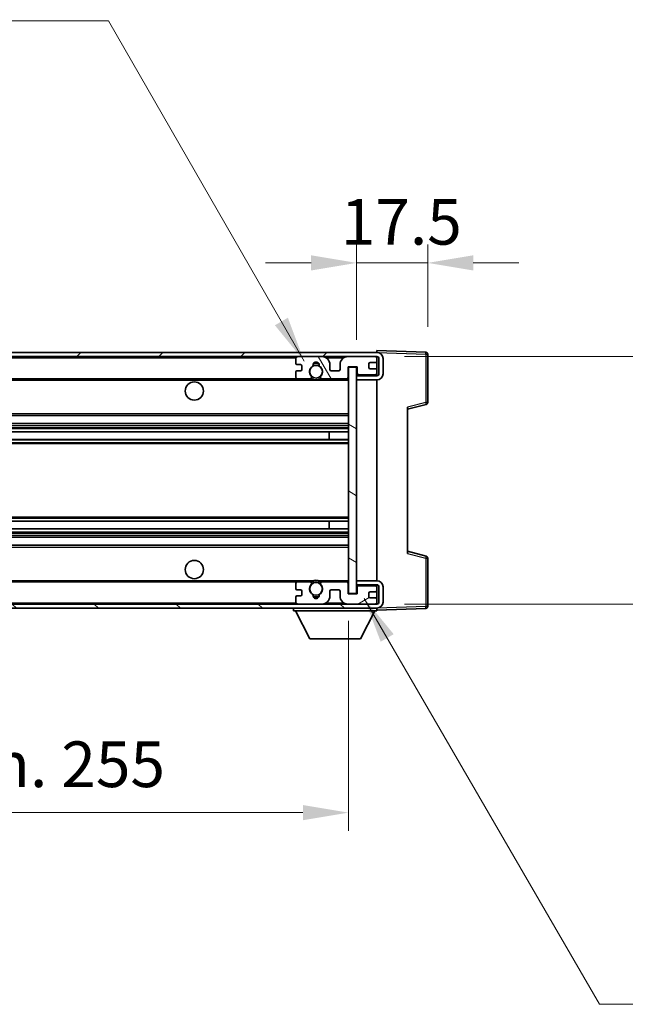
# Model space of a CAD drawing. Units: millimetres. Extents: x 0 to 9845, y 0 to 1264.
# Drawn here: x 2745 to 2895, y 792 to 1035 of the extents above; entities that cross this region are included whole.
import ezdxf

# ---------------------------------------------------------------- set-up
doc = ezdxf.new("R2010")
doc.units = ezdxf.units.MM
for name, color, linetype, lineweight in [('Dimension (ISO)', 7, 'Continuous', 18), ('Dimension (ISO) @ 1', 7, 'Continuous', 18), ('Symbol (ISO) @ 1', 7, 'Continuous', 18), ('Visible (ISO)', 7, 'Continuous', 35), ('Visible Narrow (ISO)', 7, 'Continuous', 25)]:
    doc.layers.add(name, color=color, linetype=linetype, lineweight=lineweight)
doc.layers.add('Hatch (ISO)', color=1, linetype='Continuous', lineweight=18, true_color=0xff0000)
doc.styles.add('Note Text (TK)', font='MS PGothic.ttf')
doc.dimstyles.new('Default - Method 1b (TK)', dxfattribs={"dimscale": 4, "dimtxt": 2.5, "dimasz": 2.5, "dimexe": 1, "dimexo": 1.5, "dimgap": 1, "dimtad": 1, "dimtoh": 1, "dimrnd": 1e-08, "dimdsep": 46, "dimtxsty": 'Note Text (TK)', "dimcen": 0.09, "dimdle": 5, "dimclrd": 100, "dimclre": 100, "dimclrt": 7, "dimadec": 1, "dimazin": 1, "dimtfac": 1, "dimtmove": 0, "dimatfit": 3, "dimfxl": 0, "dimtolj": 1, "dimlwd": -1, "dimlwe": -1, "dimarcsym": 0})
doc.dimstyles.new('Default - Method 1b (TK)$7', dxfattribs={"dimscale": 4, "dimtxt": 2.5, "dimasz": 2.5, "dimexe": 1, "dimexo": 1.5, "dimgap": 1, "dimtad": 1, "dimtoh": 1, "dimrnd": 1e-08, "dimdsep": 46, "dimtxsty": 'Note Text (TK)', "dimcen": 0.09, "dimdle": 5, "dimclrd": 256, "dimclre": 100, "dimclrt": 7, "dimadec": 1, "dimazin": 1, "dimtfac": 1, "dimtmove": 0, "dimatfit": 3, "dimfxl": 0, "dimtolj": 1, "dimlwd": -1, "dimlwe": -1, "dimarcsym": 0})

# ---------------------------------------------------------------- blocks, each defined once
blk = doc.blocks.new('*D45')
at = {"layer": 'Defpoints', "color": 0, "transparency": 16777216}
for p in [(2571.32, 893.58), (2826.32, 893.68), (2826.32, 839.68)]:
    blk.add_point(p, dxfattribs=at)
at = {"layer": 'Dimension (ISO)', "color": 100, "transparency": 16777216}
for p, q in [((2571.32, 886.83), (2571.32, 835.18)), ((2826.32, 886.93), (2826.32, 835.18)), ((2582.57, 839.68), (2815.07, 839.68))]:
    blk.add_line(p, q, dxfattribs=at)
for points in [[(2582.57, 841.56), (2582.57, 837.81), (2571.32, 839.68)], [(2815.07, 841.56), (2815.07, 837.81), (2826.32, 839.68)]]:
    blk.add_solid(points, dxfattribs=at)
at = {"layer": 'Dimension (ISO)', "color": 7, "transparency": 16777216, "insert": (2613.42, 851.6), "char_height": 11.25, "attachment_point": 4, "style": 'Note Text (TK)'}
blk.add_mtext('\\A1;\\fＭＳ Ｐゴシック|b0|i0;\\H11.2500;有効寸法 / Max dim. 255', dxfattribs=at)
blk = doc.blocks.new('*D46')
at = {"layer": 'Defpoints', "color": 0, "transparency": 16777216}
for p in [(2833.32, 952.08), (2833.32, 891.08), (2918.82, 891.08)]:
    blk.add_point(p, dxfattribs=at)
at = {"layer": 'Dimension (ISO)', "color": 100, "transparency": 16777216}
for p, q in [((2918.82, 952.08), (2918.82, 1136.04)), ((2840.07, 952.08), (2923.32, 952.08)), ((2918.82, 902.33), (2918.82, 940.83)), ((2840.07, 891.08), (2923.32, 891.08))]:
    blk.add_line(p, q, dxfattribs=at)
for points in [[(2916.94, 940.83), (2920.69, 940.83), (2918.82, 952.08)], [(2916.94, 902.33), (2920.69, 902.33), (2918.82, 891.08)]]:
    blk.add_solid(points, dxfattribs=at)
at = {"layer": 'Dimension (ISO)', "color": 7, "transparency": 16777216, "insert": (2906.9, 971.17), "char_height": 11.25, "attachment_point": 4, "rotation": 90, "style": 'Note Text (TK)'}
blk.add_mtext('\\A1;\\fＭＳ Ｐゴシック|b0|i0;\\H11.2500;有効寸法 / Max dim. 61', dxfattribs=at)
blk = doc.blocks.new('*D47')
at = {"layer": 'Defpoints', "color": 0, "transparency": 16777216}
for p in [(2845.82, 975.17), (2845.82, 952.67), (2828.32, 949.48)]:
    blk.add_point(p, dxfattribs=at)
at = {"layer": 'Dimension (ISO)', "color": 100, "transparency": 16777216}
for p, q in [((2828.32, 956.23), (2828.32, 979.67)), ((2845.82, 959.42), (2845.82, 979.67)), ((2817.07, 975.17), (2805.82, 975.17)), ((2828.32, 975.17), (2845.82, 975.17)), ((2857.07, 975.17), (2868.32, 975.17))]:
    blk.add_line(p, q, dxfattribs=at)
for points in [[(2817.07, 977.04), (2817.07, 973.29), (2828.32, 975.17)], [(2857.07, 977.04), (2857.07, 973.29), (2845.82, 975.17)]]:
    blk.add_solid(points, dxfattribs=at)
at = {"layer": 'Dimension (ISO)', "color": 7, "transparency": 16777216, "insert": (2824.41, 985.29), "char_height": 11.25, "attachment_point": 4, "style": 'Note Text (TK)'}
blk.add_mtext('\\A1;17.5', dxfattribs=at)

msp = doc.modelspace()

# ---------------------------------------------------------------- hatches: boundary and pattern name
at = {"layer": 'Hatch (ISO)'}
h = msp.add_hatch(dxfattribs=at)
h.set_pattern_fill('ANSI31', color=256, scale=114.3, style=0)
h.set_pattern_definition([(45, (1508.564, -36.031), (-10.10279, 10.10279), [])])
edge = h.paths.add_edge_path()
edge.add_line((2833.3187, 947.3347), (2828.3187, 947.3347))
edge.add_line((2828.3187, 947.3347), (2828.3187, 946.3347))
edge.add_line((2828.3187, 946.3347), (2833.3187, 946.3347))
edge.add_ellipse((2833.3187, 947.8347), major_axis=(0, -1.5), ratio=1, start_angle=0, end_angle=90)
edge.add_line((2834.8187, 947.8347), (2834.8187, 951.5847))
edge.add_ellipse((2833.3187, 951.5847), major_axis=(1.5, 0), ratio=1, start_angle=0, end_angle=90)
edge.add_line((2833.3187, 953.0847), (2583.8187, 953.0847))
edge.add_line((2583.8187, 953.0847), (2583.8187, 952.0973))
edge.add_line((2583.8187, 952.0973), (2583.8187, 952.0847))
edge.add_line((2583.8187, 952.0847), (2583.9437, 952.0847))
edge.add_line((2583.9437, 952.0847), (2595.5187, 952.0847))
edge.add_line((2595.5187, 952.0847), (2813.8187, 952.0847))
edge.add_line((2813.8187, 952.0847), (2819.7187, 952.0847))
edge.add_line((2819.7187, 952.0847), (2826.2187, 952.0847))
edge.add_line((2826.2187, 952.0847), (2832.8187, 952.0847))
edge.add_line((2832.8187, 952.0847), (2833.3187, 952.0847))
edge.add_ellipse((2833.3187, 951.5847), major_axis=(0, 0.5), ratio=1, start_angle=270, end_angle=360, ccw=False)
edge.add_line((2833.8187, 951.5847), (2833.8187, 947.8347))
edge.add_ellipse((2833.3187, 947.8347), major_axis=(0.5, 0), ratio=1, start_angle=270, end_angle=360, ccw=False)
h = msp.add_hatch(dxfattribs=at)
h.set_pattern_fill('ANSI31', color=256, scale=114.3, angle=75.000175, style=0)
h.set_pattern_definition([(120.0002, (1508.564, -36.031), (-12.37332, -7.14379), [])])
edge = h.paths.add_edge_path()
edge.add_ellipse((2813.8187, 951.5847), major_axis=(0, 0.5), ratio=1, start_angle=0, end_angle=90)
edge.add_line((2813.3187, 951.5847), (2813.3187, 950.3847))
edge.add_ellipse((2813.6187, 950.3847), major_axis=(-0.3, 0), ratio=1, start_angle=0, end_angle=90)
edge.add_line((2813.6187, 950.0847), (2814.5187, 950.0847))
edge.add_ellipse((2814.5187, 949.7847), major_axis=(0, 0.3), ratio=1, start_angle=270, end_angle=360, ccw=False)
edge.add_line((2814.8187, 949.7847), (2814.8187, 948.8847))
edge.add_ellipse((2814.5187, 948.8847), major_axis=(0.3, 0), ratio=1, start_angle=270, end_angle=360, ccw=False)
edge.add_line((2814.5187, 948.5847), (2813.6187, 948.5847))
edge.add_ellipse((2813.6187, 948.2847), major_axis=(0, 0.3), ratio=1, start_angle=0, end_angle=90)
edge.add_line((2813.3187, 948.2847), (2813.3187, 947.0847))
edge.add_ellipse((2813.8187, 947.0847), major_axis=(-0.5, 0), ratio=1, start_angle=0, end_angle=90)
edge.add_line((2813.8187, 946.5847), (2816.843, 946.5847))
edge.add_ellipse((2816.843, 946.9847), major_axis=(0, -0.4), ratio=1, start_angle=0, end_angle=132.45415)
edge.add_ellipse((2818.3187, 948.3347), major_axis=(-1.1805, -1.08), ratio=1, start_angle=261.020412, end_angle=360, ccw=False)
edge.add_ellipse((2817.2707, 949.9195), major_axis=(0.1655, -0.2502), ratio=1, start_angle=0, end_angle=60.082872)
edge.add_ellipse((2818.3187, 949.9847), major_axis=(-0.7486, -0.0465), ratio=1, start_angle=172.885131, end_angle=360, ccw=False)
edge.add_ellipse((2819.3667, 949.9195), major_axis=(-0.2994, 0.0186), ratio=1, start_angle=0, end_angle=60.082872)
edge.add_ellipse((2818.3187, 948.3347), major_axis=(0.8825, 1.3346), ratio=1, start_angle=261.020412, end_angle=360, ccw=False)
edge.add_ellipse((2819.7943, 946.9847), major_axis=(-0.2951, 0.27), ratio=1, start_angle=0, end_angle=132.45415)
edge.add_line((2819.7943, 946.5847), (2825.8187, 946.5847))
edge.add_ellipse((2825.8187, 946.9847), major_axis=(0, -0.4), ratio=1, start_angle=0, end_angle=90)
edge.add_line((2826.2187, 946.9847), (2826.2187, 949.5847))
edge.add_line((2826.2187, 949.5847), (2828.4187, 949.5847))
edge.add_line((2828.4187, 949.5847), (2828.4187, 947.9847))
edge.add_ellipse((2828.8187, 947.9847), major_axis=(-0.4, 0), ratio=1, start_angle=0, end_angle=90)
edge.add_line((2828.8187, 947.5847), (2832.8187, 947.5847))
edge.add_ellipse((2832.8187, 948.0847), major_axis=(0, -0.5), ratio=1, start_angle=0, end_angle=90)
edge.add_line((2833.3187, 948.0847), (2833.3187, 948.7847))
edge.add_ellipse((2833.0187, 948.7847), major_axis=(0.3, 0), ratio=1, start_angle=0, end_angle=90)
edge.add_line((2833.0187, 949.0847), (2831.6187, 949.0847))
edge.add_ellipse((2831.6187, 949.3847), major_axis=(0, -0.3), ratio=1, start_angle=270, end_angle=360, ccw=False)
edge.add_line((2831.3187, 949.3847), (2831.3187, 950.2847))
edge.add_ellipse((2831.6187, 950.2847), major_axis=(-0.3, 0), ratio=1, start_angle=270, end_angle=360, ccw=False)
edge.add_line((2831.6187, 950.5847), (2833.0187, 950.5847))
edge.add_ellipse((2833.0187, 950.8847), major_axis=(0, -0.3), ratio=1, start_angle=0, end_angle=90)
edge.add_line((2833.3187, 950.8847), (2833.3187, 951.5847))
edge.add_ellipse((2832.8187, 951.5847), major_axis=(0.5, 0), ratio=1, start_angle=0, end_angle=90)
edge.add_line((2832.8187, 952.0847), (2826.2187, 952.0847))
edge.add_ellipse((2826.2187, 950.0847), major_axis=(0, 2), ratio=1, start_angle=0, end_angle=90)
edge.add_line((2824.2187, 950.0847), (2824.2187, 948.8847))
edge.add_ellipse((2823.9187, 948.8847), major_axis=(0.3, 0), ratio=1, start_angle=270, end_angle=360, ccw=False)
edge.add_line((2823.9187, 948.5847), (2822.0187, 948.5847))
edge.add_ellipse((2822.0187, 948.8847), major_axis=(0, -0.3), ratio=1, start_angle=270, end_angle=360, ccw=False)
edge.add_line((2821.7187, 948.8847), (2821.7187, 950.0847))
edge.add_ellipse((2819.7187, 950.0847), major_axis=(2, 0), ratio=1, start_angle=0, end_angle=90)
edge.add_line((2819.7187, 952.0847), (2813.8187, 952.0847))
h = msp.add_hatch(dxfattribs=at)
h.set_pattern_fill('ANSI31', color=256, scale=114.3, angle=105.000246, style=0)
h.set_pattern_definition([(150.0002, (1508.564, -36.031), (-7.1437, -12.37337), [])])
h.paths.add_polyline_path([(2828.3187, 949.4847), (2826.3187, 949.4847), (2826.3187, 893.6847), (2828.3187, 893.6847), (2828.3187, 895.8347), (2828.3187, 896.8347), (2828.3187, 946.3347), (2828.3187, 947.3347)])
h = msp.add_hatch(dxfattribs=at)
h.set_pattern_fill('ANSI31', color=256, scale=114.3, angle=90.00021, style=0)
h.set_pattern_definition([(135.0002, (1508.564, -36.031), (-10.10275, -10.10283), [])])
edge = h.paths.add_edge_path()
edge.add_line((2828.3187, 895.8347), (2833.3187, 895.8347))
edge.add_ellipse((2833.3187, 895.3347), major_axis=(0, 0.5), ratio=1, start_angle=270, end_angle=360, ccw=False)
edge.add_line((2833.8187, 895.3347), (2833.8187, 891.5847))
edge.add_ellipse((2833.3187, 891.5847), major_axis=(0.5, 0), ratio=1, start_angle=270, end_angle=360, ccw=False)
edge.add_line((2833.3187, 891.0847), (2832.8187, 891.0847))
edge.add_line((2832.8187, 891.0847), (2826.2187, 891.0847))
edge.add_line((2826.2187, 891.0847), (2819.7187, 891.0847))
edge.add_line((2819.7187, 891.0847), (2813.8187, 891.0847))
edge.add_line((2813.8187, 891.0847), (2595.5187, 891.0847))
edge.add_line((2595.5187, 891.0847), (2583.9437, 891.0847))
edge.add_line((2583.9437, 891.0847), (2583.8187, 891.0847))
edge.add_line((2583.8187, 891.0847), (2583.8187, 891.072))
edge.add_line((2583.8187, 891.072), (2583.8187, 890.0847))
edge.add_line((2583.8187, 890.0847), (2833.3187, 890.0847))
edge.add_ellipse((2833.3187, 891.5847), major_axis=(0, -1.5), ratio=1, start_angle=0, end_angle=90)
edge.add_line((2834.8187, 891.5847), (2834.8187, 895.3347))
edge.add_ellipse((2833.3187, 895.3347), major_axis=(1.5, 0), ratio=1, start_angle=0, end_angle=90)
edge.add_line((2833.3187, 896.8347), (2828.3187, 896.8347))
edge.add_line((2828.3187, 896.8347), (2828.3187, 895.8347))
h = msp.add_hatch(dxfattribs=at)
h.set_pattern_fill('ANSI31', color=256, scale=114.3, angle=-14.999978, style=0)
h.set_pattern_definition([(30, (1508.564, -36.031), (-7.14375, 12.37334), [])])
edge = h.paths.add_edge_path()
edge.add_ellipse((2813.8187, 891.5847), major_axis=(-0.5, 0), ratio=1, start_angle=0, end_angle=90)
edge.add_line((2813.8187, 891.0847), (2819.7187, 891.0847))
edge.add_ellipse((2819.7187, 893.0847), major_axis=(0, -2), ratio=1, start_angle=0, end_angle=90)
edge.add_line((2821.7187, 893.0847), (2821.7187, 894.2847))
edge.add_ellipse((2822.0187, 894.2847), major_axis=(-0.3, 0), ratio=1, start_angle=270, end_angle=360, ccw=False)
edge.add_line((2822.0187, 894.5847), (2823.9187, 894.5847))
edge.add_ellipse((2823.9187, 894.2847), major_axis=(0, 0.3), ratio=1, start_angle=270, end_angle=360, ccw=False)
edge.add_line((2824.2187, 894.2847), (2824.2187, 893.0847))
edge.add_ellipse((2826.2187, 893.0847), major_axis=(-2, 0), ratio=1, start_angle=0, end_angle=90)
edge.add_line((2826.2187, 891.0847), (2832.8187, 891.0847))
edge.add_ellipse((2832.8187, 891.5847), major_axis=(0, -0.5), ratio=1, start_angle=0, end_angle=90)
edge.add_line((2833.3187, 891.5847), (2833.3187, 892.2847))
edge.add_ellipse((2833.0187, 892.2847), major_axis=(0.3, 0), ratio=1, start_angle=0, end_angle=90)
edge.add_line((2833.0187, 892.5847), (2831.6187, 892.5847))
edge.add_ellipse((2831.6187, 892.8847), major_axis=(0, -0.3), ratio=1, start_angle=270, end_angle=360, ccw=False)
edge.add_line((2831.3187, 892.8847), (2831.3187, 893.7847))
edge.add_ellipse((2831.6187, 893.7847), major_axis=(-0.3, 0), ratio=1, start_angle=270, end_angle=360, ccw=False)
edge.add_line((2831.6187, 894.0847), (2833.0187, 894.0847))
edge.add_ellipse((2833.0187, 894.3847), major_axis=(0, -0.3), ratio=1, start_angle=0, end_angle=90)
edge.add_line((2833.3187, 894.3847), (2833.3187, 895.0847))
edge.add_ellipse((2832.8187, 895.0847), major_axis=(0.5, 0), ratio=1, start_angle=0, end_angle=90)
edge.add_line((2832.8187, 895.5847), (2828.8187, 895.5847))
edge.add_ellipse((2828.8187, 895.1847), major_axis=(0, 0.4), ratio=1, start_angle=0, end_angle=90)
edge.add_line((2828.4187, 895.1847), (2828.4187, 893.5847))
edge.add_line((2828.4187, 893.5847), (2826.2187, 893.5847))
edge.add_line((2826.2187, 893.5847), (2826.2187, 896.1847))
edge.add_ellipse((2825.8187, 896.1847), major_axis=(0.4, 0), ratio=1, start_angle=0, end_angle=90)
edge.add_line((2825.8187, 896.5847), (2819.7943, 896.5847))
edge.add_ellipse((2819.7943, 896.1847), major_axis=(0, 0.4), ratio=1, start_angle=0, end_angle=132.45415)
edge.add_ellipse((2818.3187, 894.8347), major_axis=(1.1805, 1.08), ratio=1, start_angle=261.020412, end_angle=360, ccw=False)
edge.add_ellipse((2819.3667, 893.2498), major_axis=(-0.1655, 0.2502), ratio=1, start_angle=0, end_angle=60.082872)
edge.add_ellipse((2818.3187, 893.1847), major_axis=(0.7486, 0.0465), ratio=1, start_angle=172.885131, end_angle=360, ccw=False)
edge.add_ellipse((2817.2707, 893.2498), major_axis=(0.2994, -0.0186), ratio=1, start_angle=0, end_angle=60.082872)
edge.add_ellipse((2818.3187, 894.8347), major_axis=(-0.8825, -1.3346), ratio=1, start_angle=261.020412, end_angle=360, ccw=False)
edge.add_ellipse((2816.843, 896.1847), major_axis=(0.2951, -0.27), ratio=1, start_angle=0, end_angle=132.45415)
edge.add_line((2816.843, 896.5847), (2813.8187, 896.5847))
edge.add_ellipse((2813.8187, 896.0847), major_axis=(0, 0.5), ratio=1, start_angle=0, end_angle=90)
edge.add_line((2813.3187, 896.0847), (2813.3187, 894.8847))
edge.add_ellipse((2813.6187, 894.8847), major_axis=(-0.3, 0), ratio=1, start_angle=0, end_angle=90)
edge.add_line((2813.6187, 894.5847), (2814.5187, 894.5847))
edge.add_ellipse((2814.5187, 894.2847), major_axis=(0, 0.3), ratio=1, start_angle=270, end_angle=360, ccw=False)
edge.add_line((2814.8187, 894.2847), (2814.8187, 893.3847))
edge.add_ellipse((2814.5187, 893.3847), major_axis=(0.3, 0), ratio=1, start_angle=270, end_angle=360, ccw=False)
edge.add_line((2814.5187, 893.0847), (2813.6187, 893.0847))
edge.add_ellipse((2813.6187, 892.7847), major_axis=(0, 0.3), ratio=1, start_angle=0, end_angle=90)
edge.add_line((2813.3187, 892.7847), (2813.3187, 891.5847))

# ---------------------------------------------------------------- linework, layer by layer
at = {"layer": 'Visible (ISO)'}
for p, q in [((2833.3187, 953.0847), (2583.8187, 953.0847)), ((2583.8187, 952.0847), (2833.3187, 952.0847)), ((2813.3187, 951.5847), (2813.3187, 950.3847)), ((2819.7187, 952.0847), (2813.8187, 952.0847)), ((2832.8187, 952.0847), (2826.2187, 952.0847)), ((2833.3187, 953.085), (2833.3187, 953.5847)), ((2845.3361, 953.165), (2833.3187, 953.5847)), ((2833.3187, 953.0847), (2833.3187, 953.085)), ((2833.3187, 951.5847), (2833.3187, 952.0847)), ((2833.3187, 950.8847), (2833.3187, 951.5847)), ((2833.8187, 951.5847), (2833.8187, 947.8347)), ((2834.8187, 947.8347), (2834.8187, 951.5847)), ((2845.8187, 940.7537), (2845.8187, 952.6653)), ((2813.6187, 950.0847), (2814.5187, 950.0847)), ((2814.8187, 949.7847), (2814.8187, 948.8847)), ((2821.7187, 948.8847), (2821.7187, 950.0847)), ((2824.2187, 950.0847), (2824.2187, 948.8847)), ((2826.2187, 946.9847), (2826.2187, 949.5847)), ((2826.2187, 949.5847), (2828.4187, 949.5847)), ((2828.3187, 949.4847), (2826.3187, 949.4847)), ((2826.3187, 949.4847), (2826.3187, 893.6847)), ((2828.3187, 893.6847), (2828.3187, 949.4847)), ((2828.4187, 949.5847), (2828.4187, 947.9847)), ((2831.3187, 949.3847), (2831.3187, 950.2847)), ((2831.6187, 950.5847), (2833.0187, 950.5847)), ((2833.0187, 949.0847), (2831.6187, 949.0847)), ((2833.3187, 948.7847), (2833.3187, 950.8847)), ((2595.8187, 946.5847), (2813.8187, 946.5847)), ((2813.3187, 948.2847), (2813.3187, 947.0847)), ((2814.5187, 948.5847), (2813.6187, 948.5847)), ((2813.8187, 946.5847), (2816.843, 946.5847)), ((2816.843, 946.5847), (2817.1579, 946.5847)), ((2819.4795, 946.5847), (2819.7943, 946.5847)), ((2819.7943, 946.5847), (2825.8187, 946.5847)), ((2823.9187, 948.5847), (2822.0187, 948.5847)), ((2825.8187, 946.5847), (2826.3187, 946.5847)), ((2833.3187, 947.4973), (2828.3187, 947.4101)), ((2833.3187, 947.3347), (2828.3187, 947.3347)), ((2828.3187, 947.3347), (2828.3187, 946.3347)), ((2828.8187, 947.5847), (2832.8187, 947.5847)), ((2833.3187, 948.0847), (2833.3187, 948.7847)), ((2833.3187, 947.4973), (2833.3187, 948.0847)), ((2833.3187, 947.3347), (2833.3187, 947.4973)), ((2828.3187, 946.3347), (2833.3187, 946.3347)), ((2833.3187, 896.8347), (2833.3187, 946.3347)), ((2840.8187, 939.0847), (2845.4428, 940.2693)), ((2840.8187, 939.5963), (2840.8187, 903.573)), ((2595.8187, 937.5847), (2826.3187, 937.5847)), ((2595.8187, 935.5847), (2826.3187, 935.5847)), ((2595.8187, 933.5394), (2826.3187, 933.5394)), ((2821.5061, 931.6298), (2821.5061, 933.5394)), ((2821.5187, 931.6298), (2821.5187, 933.5394)), ((2595.8187, 931.6298), (2826.3187, 931.6298)), ((2595.8187, 911.5395), (2826.3187, 911.5395)), ((2821.5061, 909.6299), (2821.5061, 911.5395)), ((2821.5187, 909.6299), (2821.5187, 911.5395)), ((2595.8187, 909.6299), (2826.3187, 909.6299)), ((2595.8187, 907.5847), (2826.3187, 907.5847)), ((2595.8187, 905.5847), (2826.3187, 905.5847)), ((2845.4428, 902.9), (2840.8187, 904.0847)), ((2845.8187, 890.504), (2845.8187, 902.4156)), ((2595.8187, 896.5847), (2813.8187, 896.5847)), ((2813.3187, 896.0847), (2813.3187, 894.8847)), ((2816.843, 896.5847), (2813.8187, 896.5847)), ((2816.843, 896.5847), (2817.1579, 896.5847)), ((2819.4795, 896.5847), (2819.7943, 896.5847)), ((2825.8187, 896.5847), (2819.7943, 896.5847)), ((2825.8187, 896.5847), (2826.3187, 896.5847)), ((2826.2187, 893.5847), (2826.2187, 896.1847)), ((2833.3187, 896.8347), (2828.3187, 896.8347)), ((2828.3187, 896.8347), (2828.3187, 895.8347)), ((2828.3187, 895.8347), (2833.3187, 895.8347)), ((2833.3187, 895.672), (2828.3187, 895.7593)), ((2832.8187, 895.5847), (2828.8187, 895.5847)), ((2833.3187, 895.672), (2833.3187, 895.8347)), ((2833.3187, 895.0847), (2833.3187, 895.672)), ((2813.6187, 894.5847), (2814.5187, 894.5847)), ((2814.5187, 893.0847), (2813.6187, 893.0847)), ((2814.8187, 894.2847), (2814.8187, 893.3847)), ((2821.7187, 893.0847), (2821.7187, 894.2847)), ((2822.0187, 894.5847), (2823.9187, 894.5847)), ((2824.2187, 894.2847), (2824.2187, 893.0847)), ((2828.4187, 893.5847), (2826.2187, 893.5847)), ((2826.3187, 893.6847), (2828.3187, 893.6847)), ((2828.4187, 895.1847), (2828.4187, 893.5847)), ((2831.3187, 892.8847), (2831.3187, 893.7847)), ((2831.6187, 894.0847), (2833.0187, 894.0847)), ((2833.3187, 894.3847), (2833.3187, 895.0847)), ((2833.3187, 892.2847), (2833.3187, 894.3847)), ((2833.8187, 895.3347), (2833.8187, 891.5847)), ((2834.8187, 891.5847), (2834.8187, 895.3347)), ((2833.3187, 891.0847), (2583.8187, 891.0847)), ((2813.3187, 892.7847), (2813.3187, 891.5847)), ((2813.8187, 891.0847), (2819.7187, 891.0847)), ((2826.2187, 891.0847), (2832.8187, 891.0847)), ((2833.0187, 892.5847), (2831.6187, 892.5847)), ((2833.3187, 891.5847), (2833.3187, 892.2847)), ((2833.3187, 891.0847), (2833.3187, 891.5847)), ((2583.8187, 890.0847), (2833.3187, 890.0847)), ((2812.7187, 890.0847), (2812.7187, 889.3847)), ((2812.7187, 889.3847), (2833.3187, 889.3847)), ((2816.7687, 882.4847), (2813.2187, 889.3847)), ((2829.2687, 882.4847), (2832.8187, 889.3847)), ((2833.3187, 890.0847), (2833.3187, 889.3847)), ((2833.3187, 889.5847), (2845.3361, 890.0043)), ((2816.7687, 882.4847), (2829.2687, 882.4847))]:
    msp.add_line(p, q, dxfattribs=at)
for centre, radius in [((2818.3187, 948.3347), 1.5706), ((2788.3187, 943.5847), 2.25), ((2788.3187, 899.5847), 2.25), ((2818.3187, 894.8347), 1.5706)]:
    msp.add_circle(centre, radius, dxfattribs=at)
for centre, radius, start, end in [((2813.8187, 951.5847), 0.5, 90, 180), ((2819.7187, 950.0847), 2, 0, 90), ((2826.2187, 950.0847), 2, 90, 180), ((2832.8187, 951.5847), 0.5, 0, 90), ((2833.3187, 951.5847), 1.5, 0, 90), ((2833.3187, 951.5847), 0.5, 0, 90), ((2845.3187, 952.6653), 0.5, 0, 88), ((2813.6187, 950.3847), 0.3, 180, 270), ((2814.5187, 949.7847), 0.3, 0, 90), ((2814.5187, 948.8847), 0.3, 270, 0), ((2818.3187, 948.3347), 1.6, 123.474563, 222.45415), ((2817.2707, 949.9195), 0.3, 303.474563, 3.557435), ((2818.3187, 949.9847), 0.75, 356.442565, 183.557435), ((2818.3187, 948.3347), 2, 68.960529, 111.039467), ((2818.3187, 948.3347), 2.1, 71.450997, 108.548994), ((2819.3667, 949.9195), 0.3, 176.442565, 236.525437), ((2818.3187, 948.3347), 1.6, 317.54585, 56.525437), ((2822.0187, 948.8847), 0.3, 180, 270), ((2823.9187, 948.8847), 0.3, 270, 0), ((2831.6187, 950.2847), 0.3, 90, 180), ((2831.6187, 949.3847), 0.3, 180, 270), ((2833.0187, 950.8847), 0.3, 270, 0), ((2833.0187, 948.7847), 0.3, 0, 90), ((2813.6187, 948.2847), 0.3, 90, 180), ((2813.8187, 947.0847), 0.5, 180, 270), ((2816.843, 946.9847), 0.4, 270, 42.45415), ((2818.3187, 948.3347), 2.1, 233.298214, 236.44269), ((2818.3187, 948.3347), 2, 233.932493, 306.067507), ((2819.7943, 946.9847), 0.4, 137.54585, 270), ((2818.3187, 948.3347), 2.1, 303.55731, 306.701786), ((2825.8187, 946.9847), 0.4, 270, 0), ((2828.8187, 947.9847), 0.4, 180, 270), ((2832.8187, 948.0847), 0.5, 270, 0), ((2833.3187, 947.8347), 1.5, 270, 0), ((2833.3187, 947.8347), 0.5, 270, 0), ((2818.3187, 948.3347), 2.1, 257.472095, 282.527905), ((2845.3187, 940.7537), 0.5, 284.37, 0), ((2845.3187, 902.4156), 0.5, 0, 75.63), ((2813.8187, 896.0847), 0.5, 90, 180), ((2818.3187, 894.8347), 1.6, 137.54585, 236.525437), ((2816.843, 896.1847), 0.4, 317.54585, 90), ((2818.3187, 894.8347), 2.1, 123.55731, 126.701795), ((2818.3187, 894.8347), 2, 53.932484, 126.067516), ((2818.3187, 894.8347), 2.1, 77.472095, 102.527905), ((2818.3187, 894.8347), 1.6, 303.474563, 42.45415), ((2819.7943, 896.1847), 0.4, 90, 222.45415), ((2818.3187, 894.8347), 2.1, 53.298205, 56.44269), ((2825.8187, 896.1847), 0.4, 0, 90), ((2828.8187, 895.1847), 0.4, 90, 180), ((2832.8187, 895.0847), 0.5, 0, 90), ((2833.3187, 895.3347), 1.5, 0, 90), ((2833.3187, 895.3347), 0.5, 0, 90), ((2813.6187, 894.8847), 0.3, 180, 270), ((2813.6187, 892.7847), 0.3, 90, 180), ((2814.5187, 894.2847), 0.3, 0, 90), ((2814.5187, 893.3847), 0.3, 270, 0), ((2817.2707, 893.2498), 0.3, 356.442565, 56.525437), ((2818.3187, 893.1847), 0.75, 176.442565, 3.557435), ((2819.3667, 893.2498), 0.3, 123.474563, 183.557435), ((2819.7187, 893.0847), 2, 270, 0), ((2822.0187, 894.2847), 0.3, 90, 180), ((2823.9187, 894.2847), 0.3, 0, 90), ((2826.2187, 893.0847), 2, 180, 270), ((2831.6187, 893.7847), 0.3, 90, 180), ((2833.0187, 894.3847), 0.3, 270, 0), ((2813.8187, 891.5847), 0.5, 180, 270), ((2818.3187, 894.8347), 2, 248.960524, 291.039471), ((2818.3187, 894.8347), 2.1, 251.450994, 288.549006), ((2831.6187, 892.8847), 0.3, 180, 270), ((2832.8187, 891.5847), 0.5, 270, 0), ((2833.0187, 892.2847), 0.3, 0, 90), ((2833.3187, 891.5847), 0.5, 270, 0), ((2833.3187, 891.5847), 1.5, 270, 0), ((2845.3187, 890.504), 0.5, 272, 0)]:
    msp.add_arc(centre, radius, start, end, dxfattribs=at)
for points, knots in [([(2817.8632, 946.2847), (2817.7542, 946.3089), (2817.6486, 946.3418), (2817.4759, 946.4094), (2817.3866, 946.4513), (2817.2886, 946.5043), (2817.2544, 946.5241), (2817.2098, 946.5511), (2817.1911, 946.563), (2817.165, 946.5798), (2817.1579, 946.5847), (2817.1579, 946.5847)], [-0.0853709183, -0.0853709183, -0.0853709183, -0.0853709183, -0.0545116262, -0.0545116262, -0.0293355354, -0.0293355354, -0.0179856969, -0.0179856969, -0.0089928485, -0.0089928485, 0, 0, 0, 0]), ([(2819.4795, 946.5847), (2819.4795, 946.5847), (2819.4723, 946.5798), (2819.4463, 946.563), (2819.4275, 946.5511), (2819.3829, 946.5241), (2819.3488, 946.5043), (2819.2507, 946.4513), (2819.1614, 946.4094), (2818.9887, 946.3418), (2818.8832, 946.3089), (2818.7742, 946.2847)], [-0.2570614383, -0.2570614383, -0.2570614383, -0.2570614383, -0.2480685898, -0.2480685898, -0.2390757414, -0.2390757414, -0.2277259029, -0.2277259029, -0.2025498121, -0.2025498121, -0.17169052, -0.17169052, -0.17169052, -0.17169052]), ([(2817.1579, 896.5847), (2817.1579, 896.5847), (2817.165, 896.5895), (2817.1911, 896.6063), (2817.2098, 896.6182), (2817.2544, 896.6452), (2817.2886, 896.665), (2817.3866, 896.7181), (2817.4759, 896.7599), (2817.6486, 896.8275), (2817.7542, 896.8604), (2817.8632, 896.8847)], [-0.2570614373, -0.2570614373, -0.2570614373, -0.2570614373, -0.2480685889, -0.2480685889, -0.2390757404, -0.2390757404, -0.227725902, -0.227725902, -0.2025498113, -0.2025498113, -0.1716905186, -0.1716905186, -0.1716905186, -0.1716905186]), ([(2818.7742, 896.8847), (2818.8832, 896.8604), (2818.9887, 896.8275), (2819.1614, 896.7599), (2819.2507, 896.7181), (2819.3488, 896.665), (2819.3829, 896.6452), (2819.4275, 896.6182), (2819.4463, 896.6063), (2819.4723, 896.5895), (2819.4795, 896.5847), (2819.4795, 896.5847)], [-0.0853709187, -0.0853709187, -0.0853709187, -0.0853709187, -0.054511626, -0.054511626, -0.0293355353, -0.0293355353, -0.0179856968, -0.0179856968, -0.0089928484, -0.0089928484, 0, 0, 0, 0])]:
    msp.add_open_spline(points, degree=3, knots=knots, dxfattribs=at)
at = {"layer": 'Visible Narrow (ISO)'}
for p, q in [((2595.8187, 951.7847), (2813.3604, 951.7847)), ((2820.7722, 951.7847), (2825.1651, 951.7847)), ((2833.2769, 951.7847), (2833.3187, 951.7847)), ((2833.3187, 953.085), (2833.3283, 953.0846)), ((2833.4137, 953.0816), (2845.3361, 952.6653)), ((2845.3361, 952.6653), (2845.3361, 940.7537)), ((2845.3361, 952.6653), (2845.8187, 952.6653)), ((2595.8187, 946.2847), (2817.8632, 946.2847)), ((2818.7742, 946.2847), (2826.3187, 946.2847)), ((2845.3361, 940.7537), (2840.8187, 939.5963)), ((2845.8187, 940.7537), (2845.3361, 940.7537)), ((2595.8187, 938.0847), (2826.3187, 938.0847)), ((2595.8187, 935.0847), (2826.3187, 935.0847)), ((2595.8187, 934.5745), (2826.3187, 934.5745)), ((2595.8187, 934.3147), (2826.3187, 934.3147)), ((2595.8187, 933.5796), (2826.3187, 933.5796)), ((2595.8187, 931.5914), (2826.3187, 931.5914)), ((2595.8187, 930.8764), (2826.3187, 930.8764)), ((2595.8187, 930.6148), (2826.3187, 930.6148)), ((2595.8187, 912.5545), (2826.3187, 912.5545)), ((2595.8187, 912.2929), (2826.3187, 912.2929)), ((2595.8187, 911.5779), (2826.3187, 911.5779)), ((2595.8187, 909.5897), (2826.3187, 909.5897)), ((2595.8187, 908.8546), (2826.3187, 908.8546)), ((2595.8187, 908.5948), (2826.3187, 908.5948)), ((2595.8187, 908.0847), (2826.3187, 908.0847)), ((2595.8187, 905.0847), (2826.3187, 905.0847)), ((2840.8187, 903.573), (2845.3361, 902.4156)), ((2845.3361, 902.4156), (2845.8187, 902.4156)), ((2845.3361, 902.4156), (2845.3361, 890.504)), ((2595.8187, 896.8847), (2817.8632, 896.8847)), ((2818.7742, 896.8847), (2826.3187, 896.8847)), ((2595.8187, 891.3847), (2813.3604, 891.3847)), ((2820.7722, 891.3847), (2825.1651, 891.3847)), ((2833.2769, 891.3847), (2833.3187, 891.3847)), ((2833.3283, 890.0847), (2833.3187, 890.0844)), ((2845.3361, 890.504), (2833.4137, 890.0877)), ((2845.8187, 890.504), (2845.3361, 890.504))]:
    msp.add_line(p, q, dxfattribs=at)
for centre, major_axis, ratio, start_param, end_param in [((2845.3187, 952.6653), (0.0174, 0.4997), 0.03487826, 4.71360696, 6.28318531), ((2845.3187, 940.7537), (0.1241, -0.4844), 0.03380887, 0, 1.56213477), ((2845.3187, 902.4156), (0.1241, 0.4844), 0.03380887, 4.72105054, 6.28318531), ((2845.3187, 890.504), (0.0174, -0.4997), 0.03487826, 0, 1.56957835)]:
    msp.add_ellipse(centre, major_axis=major_axis, ratio=ratio, start_param=start_param, end_param=end_param, dxfattribs=at)

# ---------------------------------------------------------------- dimensions: what is measured, and where the dimension line sits
at = {"layer": 'Dimension (ISO) @ 1', "color": 100, "true_color": 0x00ff3f}
dim = msp.add_linear_dim(base=(2918.8187, 891.0847), p1=(2833.3187, 952.0847), p2=(2833.3187, 891.0847), angle=270, text='\\fＭＳ Ｐゴシック|b0|i0;\\H11.2500;有効寸法 / Max dim. <>', dimstyle='Default - Method 1b (TK)', override={"dimscale": 1, "dimtxt": 11.25, "dimasz": 11.25, "dimexe": 4.5, "dimexo": 6.75, "dimgap": 4.5, "dimtoh": 0, "dimdec": 2, "dimcen": 0.405, "dimtol": 0, "dimlim": 0, "dimtp": 0, "dimtm": 0, "dimtdec": 2, "dimtix": 0, "dimtofl": 0, "dimtmove": 0, "dimatfit": 2}, dxfattribs=at)
dim.commit()
dim.dimension.update_dxf_attribs({"geometry": '*D46', "text_midpoint": (2918.8187, 1051.3544), "dimtype": 128})
dim = msp.add_linear_dim(base=(2845.8187, 975.1653), p1=(2828.3187, 949.4847), p2=(2845.8187, 952.6653), dimstyle='Default - Method 1b (TK)', override={"dimscale": 1, "dimtxt": 11.25, "dimasz": 11.25, "dimexe": 4.5, "dimexo": 6.75, "dimgap": 4.5, "dimtoh": 0, "dimdec": 2, "dimcen": 0.405, "dimtol": 0, "dimlim": 0, "dimtp": 0, "dimtm": 0, "dimtdec": 2, "dimtix": 0, "dimtofl": 1, "dimtmove": 0, "dimatfit": 1}, dxfattribs=at)
dim.commit()
dim.dimension.update_dxf_attribs({"geometry": '*D47', "text_midpoint": (2837.0687, 975.1653), "dimtype": 128})
dim = msp.add_linear_dim(base=(2826.3187, 839.6847), p1=(2571.3187, 893.5847), p2=(2826.3187, 893.6847), text='\\fＭＳ Ｐゴシック|b0|i0;\\H11.2500;有効寸法 / Max dim. <>', dimstyle='Default - Method 1b (TK)', override={"dimscale": 1, "dimtxt": 11.25, "dimasz": 11.25, "dimexe": 4.5, "dimexo": 6.75, "dimgap": 4.5, "dimtoh": 0, "dimdec": 2, "dimcen": 0.405, "dimtol": 0, "dimlim": 0, "dimtp": 0, "dimtm": 0, "dimtdec": 2, "dimtix": 0, "dimtofl": 0, "dimtmove": 0, "dimatfit": 1}, dxfattribs=at)
dim.commit()
dim.dimension.update_dxf_attribs({"geometry": '*D45', "text_midpoint": (2698.8187, 839.6847), "dimtype": 128})

# ---------------------------------------------------------------- leaders
at = {"layer": 'Symbol (ISO) @ 1', "color": 100, "true_color": 0x00ff40, "annotation_type": 0, "has_hookline": 1}
for points, hookline_direction, text_width in [([(2815.3781, 950.9616), (2767.2061, 1034.8018), (2755.9561, 1034.8018)], 1, 190.8665), ([(2830.2002, 892.4674), (2888.1825, 792.4427), (2899.4325, 792.4427)], 0, 193.1037)]:
    msp.add_leader(points, dimstyle='Default - Method 1b (TK)$7', override={"dimscale": 1, "dimtxt": 11.25, "dimasz": 11.25, "dimgap": 0, "dimtad": 1}, dxfattribs=dict(at, hookline_direction=hookline_direction, text_width=text_width))

doc.saveas('drawing.dxf')
